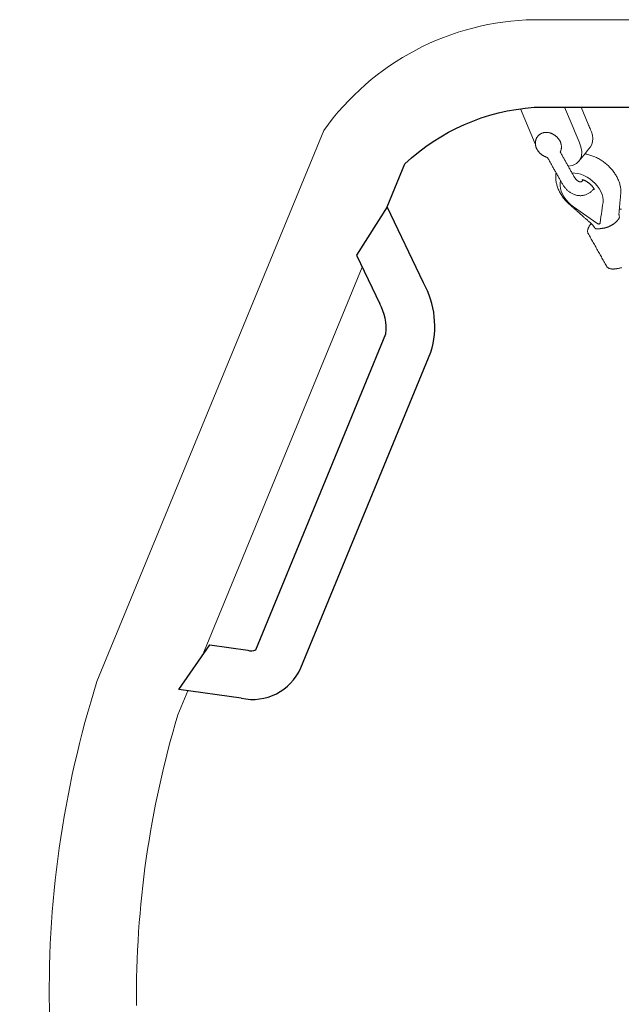
# Model space of a CAD drawing. Extents: x 5742 to 6130, y -5623 to -5264.
# Drawn here: x 5850 to 5866, y -5510 to -5483 of the extents above; entities that cross this region are included whole.
import ezdxf

# ---------------------------------------------------------------- set-up
doc = ezdxf.new("R2010")
doc.units = 0
doc.header["$MEASUREMENT"] = 0
doc.layers.get('0').update_dxf_attribs({"color": 5, "linetype": 'CONTINUOUS'})
doc.layers.add('PHASE-1', color=6, linetype='CONTINUOUS')

# ---------------------------------------------------------------- blocks, each defined once
blk = doc.blocks.new('27464200')
at = {"color": 0, "linetype": 'Continuous', "lineweight": 0}
for p, q in [((-38.669, -63.734, 0), (-39.619, -64.136, 0)), ((-35.321, -68.427), (-24.775, -72.771))]:
    blk.add_line(p, q, dxfattribs=at)
for points in [[(-42.032, -56.453), (-42.032, -63.767, 0.238209), (-39.029, -69.467), (-24.087, -75.622, 0.083471), (-14.94, -76.906), (-5.611, -76.906, 0.502079), (-2.373, -76.906), (14.945, -76.906, 0.083471), (24.091, -75.622), (39.034, -69.467, 0.238209), (42.037, -63.767), (42.037, -49.91)], [(-23.838, -73.157), (-23.183, -73.427, 0.075473), (-15.303, -74.549), (-15.303, -74.549)]]:
    blk.add_lwpolyline(points, format="xyb", dxfattribs=at)
for points in [[(-23.635, -71.706, 0.357392), (-24.456, -70.095), (-33.016, -66.568, 0.206836), (-34.899, -66.768), (-36.956, -67.754), (-38.125, -67.272, -0.17111), (-39.658, -63.767), (-39.658, -56.453)], [(-23.635, -71.708), (-23.871, -73.398), (-25.081, -72.559), (-24.937, -71.528, 0.244186), (-24.95, -71.313), (-33.517, -67.784, 0.155905), (-34.33, -67.954)]]:
    blk.add_lwpolyline(points, format="xyb")
at = {"color": 0, "linetype": 'Continuous', "lineweight": 0, "elevation": 0}
for points in [[(-36.504, -62.216), (-36.492, -62.226), (-36.48, -62.235), (-36.468, -62.245), (-36.457, -62.253), (-36.445, -62.261), (-36.433, -62.269), (-36.422, -62.276), (-36.41, -62.282), (-36.399, -62.288), (-36.387, -62.294), (-36.376, -62.299), (-36.365, -62.303), (-36.353, -62.307), (-36.342, -62.31), (-36.331, -62.312), (-36.32, -62.314), (-36.309, -62.315), (-36.298, -62.315), (-36.287, -62.314), (-36.276, -62.313), (-36.265, -62.311), (-36.255, -62.308), (-36.245, -62.304), (-36.235, -62.299), (-36.207, -62.283), (-36.176, -62.266), (-36.146, -62.249), (-36.116, -62.232), (-36.085, -62.215), (-36.055, -62.198), (-36.024, -62.181), (-35.994, -62.163), (-35.964, -62.146), (-35.933, -62.129), (-35.903, -62.112), (-35.872, -62.095), (-35.842, -62.078), (-35.812, -62.061), (-35.781, -62.044), (-35.751, -62.027), (-35.72, -62.01), (-35.69, -61.992), (-35.66, -61.975), (-35.629, -61.958), (-35.599, -61.941), (-35.568, -61.924), (-35.538, -61.907), (-35.508, -61.89), (-35.477, -61.873), (-35.447, -61.856), (-35.416, -61.839), (-35.386, -61.821), (-35.356, -61.804), (-35.342, -61.796), (-35.333, -61.79), (-35.325, -61.783), (-35.318, -61.775), (-35.311, -61.767), (-35.304, -61.758), (-35.299, -61.748), (-35.294, -61.739), (-35.289, -61.728), (-35.285, -61.718), (-35.282, -61.707), (-35.279, -61.695), (-35.277, -61.683), (-35.275, -61.671), (-35.273, -61.659), (-35.272, -61.646), (-35.272, -61.633), (-35.272, -61.619), (-35.272, -61.606), (-35.273, -61.591), (-35.274, -61.577), (-35.275, -61.562), (-35.277, -61.547), (-35.278, -61.543), (-35.278, -61.542), (-35.278, -61.54), (-35.279, -61.539), (-35.279, -61.538), (-35.279, -61.537), (-35.279, -61.536), (-35.279, -61.535), (-35.279, -61.534), (-35.279, -61.533), (-35.28, -61.532), (-35.28, -61.531), (-35.28, -61.53), (-35.28, -61.529), (-35.28, -61.528), (-35.28, -61.527), (-35.281, -61.526), (-35.281, -61.525), (-35.281, -61.524), (-35.281, -61.523), (-35.281, -61.522), (-35.281, -61.521), (-35.281, -61.52), (-35.282, -61.519), (-35.282, -61.518), (-35.282, -61.517), (-35.282, -61.516), (-35.282, -61.515), (-35.282, -61.514), (-35.284, -61.504), (-35.287, -61.489), (-35.29, -61.473), (-35.293, -61.457), (-35.297, -61.441), (-35.301, -61.425), (-35.306, -61.408), (-35.311, -61.392)], [(-36.895, -61.398), (-36.896, -61.412), (-36.896, -61.425), (-36.895, -61.439), (-36.894, -61.453)], [(-37.881, -63.169), (-37.855, -63.173), (-37.829, -63.176), (-37.803, -63.178), (-37.777, -63.179), (-37.751, -63.179), (-37.725, -63.178), (-37.699, -63.176), (-37.672, -63.173), (-37.646, -63.169), (-37.62, -63.164), (-37.594, -63.159), (-37.568, -63.153), (-37.542, -63.146), (-37.516, -63.138), (-37.49, -63.129), (-37.465, -63.12), (-37.439, -63.109), (-37.414, -63.098), (-37.389, -63.086), (-37.364, -63.074), (-37.339, -63.061), (-37.315, -63.047), (-37.291, -63.032), (-37.267, -63.017), (-37.244, -63.001), (-37.22, -62.984), (-37.197, -62.967), (-37.175, -62.95), (-37.152, -62.931), (-37.13, -62.912), (-37.109, -62.893), (-37.088, -62.873), (-37.067, -62.852), (-37.047, -62.831), (-37.027, -62.81), (-37.01, -62.791), (-36.996, -62.774), (-36.982, -62.758), (-36.967, -62.742), (-36.953, -62.726), (-36.939, -62.709), (-36.925, -62.693), (-36.91, -62.677), (-36.896, -62.661), (-36.882, -62.645), (-36.868, -62.628), (-36.853, -62.612), (-36.839, -62.596), (-36.825, -62.58), (-36.811, -62.563), (-36.796, -62.547), (-36.782, -62.531), (-36.768, -62.515), (-36.753, -62.499), (-36.739, -62.482), (-36.725, -62.466), (-36.711, -62.45), (-36.696, -62.434), (-36.682, -62.417), (-36.668, -62.401), (-36.654, -62.385), (-36.639, -62.369), (-36.625, -62.353), (-36.611, -62.336), (-36.597, -62.32), (-36.582, -62.304), (-36.568, -62.288), (-36.554, -62.271), (-36.54, -62.255), (-36.527, -62.24), (-36.518, -62.231), (-36.51, -62.222), (-36.502, -62.214), (-36.493, -62.205), (-36.484, -62.197), (-36.475, -62.189), (-36.466, -62.181), (-36.458, -62.174), (-36.449, -62.166), (-36.44, -62.159), (-36.431, -62.153), (-36.422, -62.146), (-36.413, -62.14), (-36.404, -62.135), (-36.395, -62.129), (-36.389, -62.124), (-36.386, -62.122), (-36.383, -62.12), (-36.38, -62.118), (-36.378, -62.115), (-36.375, -62.112), (-36.373, -62.109), (-36.371, -62.106), (-36.369, -62.102), (-36.367, -62.099), (-36.365, -62.095), (-36.363, -62.09), (-36.362, -62.086), (-36.361, -62.081), (-36.36, -62.077), (-36.359, -62.072), (-36.358, -62.066), (-36.357, -62.061), (-36.357, -62.056), (-36.357, -62.05), (-36.357, -62.044), (-36.357, -62.038), (-36.357, -62.032), (-36.357, -62.025), (-36.358, -62.019), (-36.358, -62.013), (-36.359, -62.006), (-36.36, -61.999), (-36.361, -61.992), (-36.363, -61.985), (-36.364, -61.978), (-36.366, -61.97), (-36.367, -61.963), (-36.369, -61.955), (-36.371, -61.948), (-36.373, -61.943), (-36.373, -61.942), (-36.373, -61.941), (-36.373, -61.941), (-36.374, -61.94), (-36.374, -61.939), (-36.374, -61.938), (-36.374, -61.938), (-36.374, -61.937), (-36.374, -61.936), (-36.374, -61.935), (-36.374, -61.935), (-36.374, -61.934), (-36.374, -61.933), (-36.374, -61.933), (-36.374, -61.932), (-36.374, -61.927), (-36.374, -61.921), (-36.374, -61.915), (-36.375, -61.909), (-36.375, -61.902), (-36.376, -61.896), (-36.377, -61.889), (-36.378, -61.882), (-36.379, -61.875), (-36.38, -61.868), (-36.381, -61.861), (-36.383, -61.854), (-36.385, -61.847), (-36.386, -61.839), (-36.388, -61.832), (-36.391, -61.824), (-36.393, -61.816), (-36.395, -61.808), (-36.398, -61.8), (-36.401, -61.792), (-36.404, -61.784), (-36.407, -61.776), (-36.41, -61.768), (-36.413, -61.759), (-36.417, -61.751), (-36.42, -61.743), (-36.424, -61.734), (-36.428, -61.726), (-36.432, -61.717), (-36.436, -61.709), (-36.44, -61.701), (-36.445, -61.693), (-36.449, -61.684), (-36.454, -61.676), (-36.458, -61.668), (-36.463, -61.66), (-36.467, -61.652), (-36.472, -61.644), (-36.477, -61.637), (-36.482, -61.629), (-36.487, -61.622), (-36.492, -61.615), (-36.496, -61.607), (-36.501, -61.6), (-36.506, -61.594), (-36.511, -61.587), (-36.516, -61.58), (-36.522, -61.573), (-36.527, -61.567), (-36.532, -61.56), (-36.538, -61.554), (-36.543, -61.548), (-36.548, -61.542), (-36.554, -61.536), (-36.559, -61.53), (-36.565, -61.524), (-36.571, -61.519), (-36.576, -61.513), (-36.582, -61.508), (-36.587, -61.503), (-36.593, -61.499), (-36.598, -61.494), (-36.604, -61.49), (-36.609, -61.486), (-36.614, -61.482), (-36.62, -61.478), (-36.625, -61.475), (-36.63, -61.471), (-36.635, -61.468), (-36.64, -61.466), (-36.645, -61.463), (-36.65, -61.461), (-36.655, -61.459), (-36.66, -61.457), (-36.664, -61.456), (-36.669, -61.454), (-36.673, -61.453), (-36.677, -61.453), (-36.682, -61.452), (-36.686, -61.452), (-36.689, -61.452), (-36.708, -61.454), (-36.725, -61.457), (-36.74, -61.461), (-36.753, -61.463), (-36.763, -61.464), (-36.77, -61.464), (-36.779, -61.464), (-36.797, -61.462), (-36.814, -61.46), (-36.831, -61.459), (-36.849, -61.457), (-36.866, -61.456), (-36.883, -61.454), (-36.901, -61.453), (-36.918, -61.451), (-36.935, -61.45), (-36.953, -61.448), (-36.97, -61.446), (-36.987, -61.445), (-37.004, -61.443), (-37.022, -61.442), (-37.039, -61.44), (-37.056, -61.439), (-37.074, -61.437), (-37.091, -61.436), (-37.108, -61.434), (-37.126, -61.433), (-37.143, -61.431), (-37.16, -61.429), (-37.178, -61.428), (-37.195, -61.426), (-37.212, -61.425), (-37.229, -61.423), (-37.247, -61.422), (-37.264, -61.42), (-37.281, -61.419), (-37.299, -61.417), (-37.316, -61.415), (-37.333, -61.414), (-37.351, -61.412), (-37.368, -61.411), (-37.374, -61.41), (-37.38, -61.41), (-37.386, -61.41), (-37.399, -61.411), (-37.425, -61.413), (-37.451, -61.416), (-37.477, -61.42), (-37.503, -61.424), (-37.529, -61.43), (-37.555, -61.436), (-37.581, -61.443), (-37.607, -61.451), (-37.633, -61.46), (-37.658, -61.47), (-37.684, -61.48), (-37.709, -61.491), (-37.734, -61.503), (-37.759, -61.516), (-37.783, -61.529), (-37.808, -61.543), (-37.832, -61.558), (-37.856, -61.573), (-37.879, -61.589), (-37.902, -61.606), (-37.925, -61.623), (-37.948, -61.641), (-37.97, -61.659), (-37.992, -61.678), (-38.014, -61.698), (-38.035, -61.718), (-38.056, -61.739), (-38.076, -61.76), (-38.095, -61.781), (-38.115, -61.803), (-38.133, -61.826), (-38.152, -61.848), (-38.169, -61.872), (-38.187, -61.895), (-38.203, -61.92), (-38.219, -61.944), (-38.235, -61.969), (-38.25, -61.994), (-38.264, -62.019), (-38.278, -62.044), (-38.291, -62.07), (-38.303, -62.096), (-38.315, -62.122), (-38.326, -62.148), (-38.336, -62.175), (-38.345, -62.201), (-38.354, -62.228), (-38.362, -62.255), (-38.37, -62.282), (-38.376, -62.309), (-38.382, -62.336), (-38.387, -62.362), (-38.392, -62.389)], [(-37.876, -62.737), (-37.875, -62.663), (-37.864, -62.583), (-37.841, -62.499), (-37.808, -62.414), (-37.765, -62.33), (-37.714, -62.251), (-37.656, -62.178), (-37.594, -62.112), (-37.525, -62.052), (-37.451, -61.999), (-37.373, -61.956), (-37.295, -61.923), (-37.218, -61.902), (-37.144, -61.893), (-37.077, -61.895), (-37, -61.906), (-36.921, -61.918), (-36.842, -61.929), (-36.764, -61.94), (-36.685, -61.951), (-36.606, -61.962), (-36.528, -61.974), (-36.512, -61.977), (-36.506, -61.98), (-36.501, -61.984), (-36.497, -61.99), (-36.494, -61.997), (-36.492, -62.005), (-36.492, -62.012), (-36.493, -62.02), (-36.495, -62.028), (-36.498, -62.036), (-36.502, -62.043), (-36.514, -62.061), (-36.577, -62.152), (-36.64, -62.243), (-36.704, -62.334), (-36.767, -62.425), (-36.831, -62.517), (-36.894, -62.608), (-36.956, -62.697), (-37.011, -62.767), (-37.073, -62.835), (-37.144, -62.898), (-37.22, -62.952), (-37.299, -62.997), (-37.379, -63.031), (-37.457, -63.052), (-37.531, -63.061), (-37.599, -63.058), (-37.659, -63.045)], [(-39.658, -62.491), (-39.203, -62.299), (-39.173, -62.286), (-39.142, -62.273), (-39.111, -62.26), (-39.08, -62.247), (-39.05, -62.234), (-38.993, -62.211), (-38.902, -62.186), (-38.813, -62.175), (-38.728, -62.179), (-38.651, -62.199), (-38.584, -62.234), (-38.528, -62.278), (-38.472, -62.323), (-38.417, -62.369), (-38.362, -62.414), (-38.306, -62.459), (-38.251, -62.504), (-38.196, -62.549)], [(-37.45, -62.143), (-37.434, -62.156), (-37.419, -62.169), (-37.404, -62.183), (-37.39, -62.198), (-37.376, -62.213), (-37.363, -62.229), (-37.35, -62.245), (-37.338, -62.262), (-37.327, -62.28), (-37.316, -62.298), (-37.307, -62.316), (-37.298, -62.335), (-37.29, -62.354), (-37.283, -62.374), (-37.277, -62.394), (-37.271, -62.414), (-37.267, -62.434), (-37.264, -62.455), (-37.262, -62.476), (-37.26, -62.497), (-37.26, -62.518), (-37.261, -62.538), (-37.263, -62.559), (-37.265, -62.58), (-37.269, -62.6), (-37.273, -62.621), (-37.279, -62.641), (-37.285, -62.66), (-37.292, -62.68), (-37.3, -62.699), (-37.308, -62.718), (-37.317, -62.736), (-37.327, -62.754), (-37.338, -62.772), (-37.349, -62.789), (-37.361, -62.806), (-37.373, -62.822), (-37.386, -62.838), (-37.4, -62.854), (-37.414, -62.869), (-37.428, -62.884), (-37.443, -62.898), (-37.459, -62.912), (-37.475, -62.926), (-37.491, -62.939), (-37.508, -62.952), (-37.525, -62.964), (-37.542, -62.976), (-37.56, -62.988), (-37.578, -62.999), (-37.597, -63.01), (-37.618, -63.021), (-37.639, -63.033), (-37.661, -63.045), (-37.682, -63.057), (-37.703, -63.069), (-37.725, -63.081), (-37.746, -63.093), (-37.767, -63.105), (-37.789, -63.117), (-37.81, -63.129), (-37.831, -63.141), (-37.853, -63.153), (-37.874, -63.165), (-37.895, -63.177), (-37.917, -63.189), (-37.938, -63.201), (-37.959, -63.213), (-37.981, -63.226), (-38.002, -63.238), (-38.023, -63.25), (-38.045, -63.262), (-38.066, -63.274), (-38.088, -63.286), (-38.109, -63.298), (-38.13, -63.31), (-38.152, -63.322), (-38.173, -63.334), (-38.194, -63.346), (-38.216, -63.358), (-38.237, -63.37), (-38.258, -63.382), (-38.28, -63.394), (-38.3, -63.41), (-38.306, -63.425), (-38.309, -63.435), (-38.312, -63.444), (-38.315, -63.453), (-38.319, -63.462), (-38.322, -63.471), (-38.326, -63.48), (-38.33, -63.488), (-38.335, -63.497), (-38.339, -63.505), (-38.344, -63.514), (-38.348, -63.522), (-38.353, -63.53), (-38.358, -63.538), (-38.363, -63.546), (-38.369, -63.553), (-38.374, -63.561), (-38.38, -63.569), (-38.386, -63.576), (-38.392, -63.583), (-38.398, -63.59), (-38.404, -63.597), (-38.411, -63.604), (-38.417, -63.611), (-38.424, -63.618), (-38.431, -63.624), (-38.438, -63.63), (-38.445, -63.637), (-38.452, -63.643), (-38.46, -63.649), (-38.467, -63.654), (-38.475, -63.66), (-38.483, -63.666), (-38.491, -63.671), (-38.499, -63.676), (-38.507, -63.681), (-38.516, -63.686), (-38.524, -63.69), (-38.533, -63.695), (-38.542, -63.699), (-38.551, -63.703), (-38.56, -63.707), (-38.57, -63.711), (-38.58, -63.714), (-38.589, -63.717), (-38.599, -63.72), (-38.609, -63.722), (-38.62, -63.725), (-38.63, -63.727), (-38.641, -63.728), (-38.652, -63.73), (-38.663, -63.731), (-38.674, -63.731), (-38.685, -63.732), (-38.697, -63.731), (-38.708, -63.731), (-38.72, -63.73), (-38.732, -63.728), (-38.744, -63.726), (-38.756, -63.723), (-38.768, -63.72), (-38.78, -63.717), (-38.792, -63.712), (-38.804, -63.708), (-38.815, -63.702), (-38.827, -63.696), (-38.838, -63.69), (-38.849, -63.683), (-38.86, -63.675), (-38.871, -63.667), (-38.88, -63.658), (-38.89, -63.649), (-38.899, -63.64), (-38.908, -63.63), (-38.916, -63.62), (-38.923, -63.609), (-38.93, -63.598), (-38.937, -63.588), (-38.943, -63.577), (-38.948, -63.565), (-38.953, -63.554), (-38.957, -63.543), (-38.961, -63.532), (-38.964, -63.52), (-38.967, -63.509), (-38.97, -63.498), (-38.972, -63.487), (-38.973, -63.476), (-38.974, -63.465), (-38.975, -63.454), (-38.976, -63.443), (-38.976, -63.432), (-38.975, -63.422), (-38.975, -63.411), (-38.974, -63.401), (-38.973, -63.391), (-38.971, -63.381), (-38.97, -63.371), (-38.968, -63.361), (-38.966, -63.351), (-38.963, -63.342), (-38.961, -63.332), (-38.958, -63.323), (-38.955, -63.314), (-38.951, -63.304), (-38.948, -63.295), (-38.944, -63.287), (-38.94, -63.278), (-38.936, -63.269), (-38.932, -63.261), (-38.928, -63.252), (-38.923, -63.244), (-38.919, -63.236), (-38.914, -63.227), (-38.909, -63.219), (-38.904, -63.212), (-38.898, -63.204), (-38.893, -63.196), (-38.887, -63.189), (-38.881, -63.181), (-38.875, -63.174), (-38.869, -63.167), (-38.863, -63.16), (-38.857, -63.153), (-38.85, -63.146), (-38.844, -63.139), (-38.837, -63.133), (-38.83, -63.127), (-38.823, -63.12), (-38.815, -63.114), (-38.808, -63.108), (-38.8, -63.102), (-38.793, -63.097), (-38.785, -63.091), (-38.777, -63.086), (-38.769, -63.081), (-38.761, -63.076), (-38.752, -63.071), (-38.743, -63.066), (-38.735, -63.062), (-38.726, -63.057), (-38.717, -63.053), (-38.707, -63.049), (-38.698, -63.046), (-38.689, -63.042), (-38.679, -63.039), (-38.669, -63.036), (-38.659, -63.034), (-38.648, -63.031), (-38.638, -63.029), (-38.627, -63.028), (-38.616, -63.026), (-38.606, -63.025), (-38.594, -63.024), (-38.583, -63.024), (-38.572, -63.024), (-38.56, -63.025), (-38.548, -63.026), (-38.536, -63.027), (-38.524, -63.029), (-38.512, -63.032), (-38.5, -63.035), (-38.488, -63.038), (-38.477, -63.042), (-38.465, -63.047), (-38.453, -63.052), (-38.439, -63.054), (-38.419, -63.043), (-38.398, -63.031), (-38.378, -63.02), (-38.357, -63.008), (-38.337, -62.997), (-38.316, -62.985), (-38.296, -62.973), (-38.275, -62.962), (-38.255, -62.95), (-38.234, -62.939), (-38.214, -62.927), (-38.193, -62.916), (-38.172, -62.904), (-38.152, -62.893), (-38.131, -62.881), (-38.111, -62.87), (-38.09, -62.858), (-38.07, -62.846), (-38.049, -62.835), (-38.029, -62.823), (-38.008, -62.812), (-37.988, -62.8), (-37.967, -62.789), (-37.947, -62.777), (-37.926, -62.766), (-37.906, -62.754), (-37.885, -62.743), (-37.865, -62.731), (-37.844, -62.719), (-37.824, -62.708), (-37.803, -62.696), (-37.783, -62.685), (-37.772, -62.679), (-37.761, -62.672), (-37.751, -62.666), (-37.742, -62.659), (-37.732, -62.652), (-37.723, -62.646), (-37.715, -62.639), (-37.707, -62.632), (-37.699, -62.625), (-37.692, -62.619), (-37.686, -62.612), (-37.679, -62.605), (-37.674, -62.599), (-37.668, -62.592), (-37.664, -62.586), (-37.659, -62.579), (-37.655, -62.573), (-37.652, -62.567), (-37.648, -62.562), (-37.646, -62.556), (-37.643, -62.551), (-37.641, -62.546), (-37.639, -62.541), (-37.638, -62.537), (-37.637, -62.532), (-37.636, -62.528), (-37.635, -62.524), (-37.635, -62.521), (-37.634, -62.517), (-37.634, -62.514), (-37.634, -62.511), (-37.634, -62.508), (-37.635, -62.505), (-37.635, -62.502), (-37.636, -62.499), (-37.636, -62.496), (-37.637, -62.493), (-37.638, -62.489), (-37.64, -62.486), (-37.641, -62.483), (-37.643, -62.479), (-37.645, -62.476), (-37.648, -62.472), (-37.651, -62.468), (-37.654, -62.464), (-37.657, -62.46), (-37.661, -62.455), (-37.665, -62.451), (-37.67, -62.446), (-37.675, -62.442), (-37.681, -62.437), (-37.687, -62.433)], [(-37.434, -62.156), (-37.432, -62.152), (-37.431, -62.148), (-37.43, -62.144), (-37.429, -62.141), (-37.428, -62.137), (-37.426, -62.133), (-37.426, -62.129), (-37.432, -62.133), (-37.439, -62.136), (-37.446, -62.14), (-37.453, -62.144), (-37.46, -62.148), (-37.467, -62.153), (-37.474, -62.157), (-37.481, -62.162), (-37.489, -62.168), (-37.496, -62.173), (-37.504, -62.179), (-37.511, -62.185), (-37.518, -62.191), (-37.526, -62.198), (-37.533, -62.204), (-37.541, -62.211), (-37.548, -62.218), (-37.555, -62.225), (-37.562, -62.232), (-37.569, -62.24), (-37.576, -62.248), (-37.583, -62.255), (-37.59, -62.263), (-37.596, -62.271), (-37.603, -62.28), (-37.609, -62.288), (-37.615, -62.296), (-37.621, -62.305), (-37.627, -62.313), (-37.633, -62.322), (-37.638, -62.33), (-37.643, -62.339), (-37.648, -62.347), (-37.653, -62.356), (-37.658, -62.364), (-37.662, -62.373), (-37.666, -62.381), (-37.67, -62.39), (-37.674, -62.398), (-37.677, -62.406), (-37.68, -62.414), (-37.683, -62.422), (-37.686, -62.43), (-37.689, -62.437), (-37.691, -62.445), (-37.693, -62.452), (-37.695, -62.459), (-37.692, -62.458), (-37.688, -62.456), (-37.685, -62.454), (-37.681, -62.452), (-37.678, -62.45), (-37.674, -62.448), (-37.67, -62.446)], [(-39.658, -62.942), (-39.105, -62.708), (-38.975, -62.653), (-38.845, -62.598), (-38.716, -62.543), (-38.587, -62.494), (-38.454, -62.472), (-38.328, -62.484), (-38.218, -62.533), (-38.135, -62.615), (-38.083, -62.722), (-38.062, -62.842)]]:
    blk.add_lwpolyline(points, dxfattribs=at)
blk.add_lwpolyline([(-36.956, -67.754), (-35.648, -68.586), (-34.331, -67.954)])

msp = doc.modelspace()

# ---------------------------------------------------------------- block references
at = {"layer": 'PHASE-1', "rotation": 270.0000000000015}
msp.add_blockref('27464200', (5927.471, -5525.433), dxfattribs=at)

doc.saveas('drawing.dxf')
